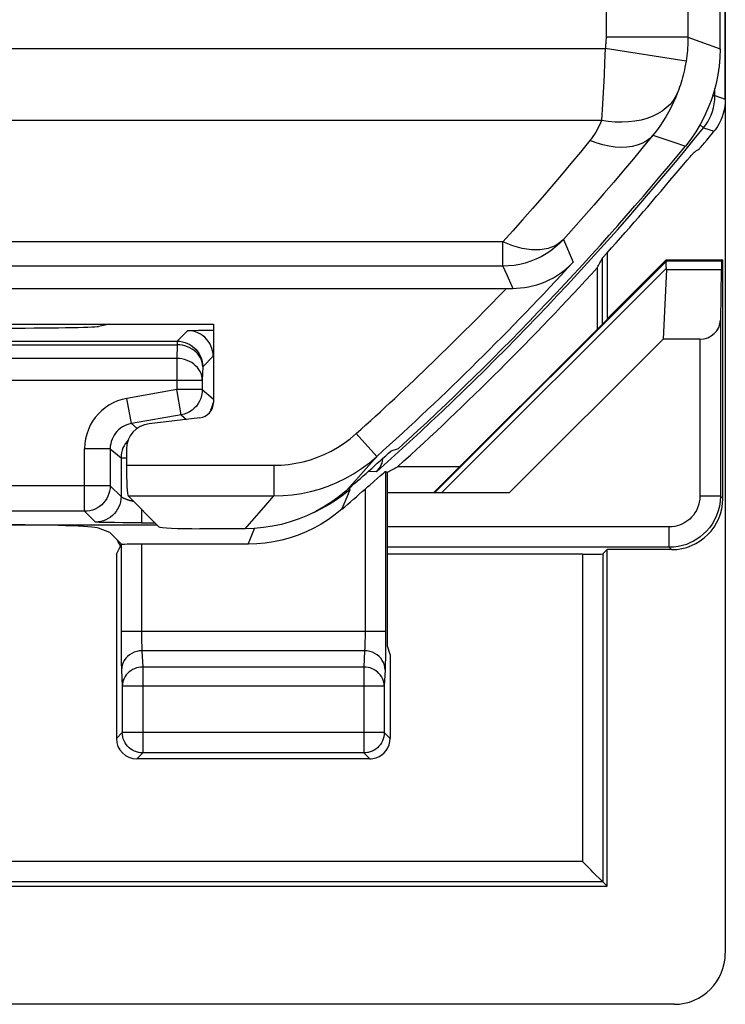
# Model space of a CAD drawing. Units: millimetres. Extents: x 215.1 to 237.3, y 117.4 to 170.2.
# Drawn here: x 230.4 to 237.3, y 117.4 to 127 of the extents above; entities that cross this region are included whole.
import ezdxf

# ---------------------------------------------------------------- set-up
doc = ezdxf.new("R2010")
doc.units = ezdxf.units.MM
doc.header["$LTSCALE"] = 16.335
doc.layers.get('0').update_dxf_attribs({"linetype": 'CONTINUOUS'})
for name, color, linetype in [('ASSI', 7, 'CONTINUOUS'), ('DRAFT', 7, 'CONTINUOUS'), ('RACCORDO', 7, 'CONTINUOUS')]:
    doc.layers.add(name, color=color, linetype=linetype)

msp = doc.modelspace()

# ---------------------------------------------------------------- linework, layer by layer
at = {"color": 7, "linetype": 'CONTINUOUS'}
for p, q in [((237.285, 169.6953), (237.285, 117.895)), ((237.235, 126.7373), (237.235, 160.853)), ((236.9199, 130.0304), (236.9199, 126.8503)), ((236.7086, 124.6736), (236.7128, 124.6635)), ((235.1123, 124.6122), (229.139, 124.6122)), ((236.0327, 124.5953), (236.0327, 123.9928)), ((236.7097, 124.5804), (236.6765, 123.8974)), ((217.1621, 124.3951), (235.1464, 124.3951)), ((235.1464, 124.3951), (235.208, 124.3951)), ((229.085, 124.0451), (232.285, 124.0451)), ((232.285, 124.0451), (232.285, 123.2783)), ((236.6765, 123.8974), (235.1742, 122.3951)), ((232.1528, 123.1296), (231.6555, 123.0711)), ((231.435, 122.8231), (231.435, 122.6652)), ((234.0222, 122.808), (234.0909, 122.8282)), ((234.6896, 122.6497), (234.0822, 122.6497)), ((233.9658, 122.6059), (233.985, 122.5973)), ((231.4499, 122.3656), (231.7506, 122.065)), ((232.5932, 122.0451), (232.15, 122.0451)), ((234.0112, 120.8165), (233.985, 120.8951)), ((234.0112, 120.8165), (234.0112, 119.9951)), ((236.7852, 117.3951), (229.6949, 117.3951))]:
    msp.add_line(p, q, dxfattribs=at)
at = {"color": 250, "linetype": 'CONTINUOUS'}
for p, q in [((236.12, 130.3261), (236.12, 126.8503)), ((236.9199, 126.8503), (236.12, 126.8503)), ((236.9199, 126.8503), (237.235, 126.7373)), ((216.2586, 126.7415), (236.1115, 126.7415)), ((236.1115, 126.7415), (236.1065, 126.6044)), ((236.9017, 126.6172), (236.1115, 126.7415)), ((236.1065, 126.6044), (236.1012, 126.4791)), ((236.1012, 126.4791), (236.0955, 126.3648)), ((236.0955, 126.3648), (236.0892, 126.2546)), ((237.1837, 126.2796), (237.1837, 126.3509)), ((237.1629, 126.2796), (237.1837, 126.2796)), ((237.1837, 126.2796), (237.285, 126.2439)), ((236.0745, 126.0375), (229.152, 126.0375)), ((237.038, 125.9943), (237.0732, 125.966)), ((237.0732, 125.966), (237.1749, 125.9308)), ((236.578, 125.8935), (236.627, 125.8769)), ((236.627, 125.8769), (236.7815, 125.8245)), ((236.7815, 125.8245), (236.8949, 125.7861)), ((235.7037, 124.8734), (235.7985, 124.6517)), ((235.1123, 124.8489), (229.142, 124.8489)), ((235.1123, 124.6122), (235.1123, 124.8489)), ((234.4453, 122.3951), (236.7113, 124.6612)), ((234.5126, 122.3951), (236.7096, 124.5922)), ((235.1123, 124.6122), (235.15, 124.5268)), ((233.6797, 122.9745), (233.8804, 122.7516)), ((233.7757, 122.6324), (233.8804, 122.7516)), ((231.435, 122.6652), (232.8745, 122.6652)), ((232.8745, 122.6652), (232.8745, 122.3656)), ((233.6768, 122.5213), (233.7757, 122.6324)), ((233.8773, 122.6016), (233.795, 122.6037)), ((233.5821, 122.4161), (233.6768, 122.5213)), ((231.4499, 122.3656), (232.8745, 122.3656)), ((232.7757, 122.2518), (232.8745, 122.3656)), ((232.6825, 122.1457), (232.7757, 122.2518)), ((232.5932, 122.0451), (232.6825, 122.1457))]:
    msp.add_line(p, q, dxfattribs=at)
for points in [[(236.12, 126.8503), (236.1199, 126.8382), (236.1196, 126.8261), (236.119, 126.8139), (236.1183, 126.8018), (236.1173, 126.7897), (236.1162, 126.7777), (236.1148, 126.7656), (236.1133, 126.7536), (236.1115, 126.7415)], [(236.9199, 126.8503), (236.9197, 126.8243), (236.919, 126.7983), (236.9179, 126.7723), (236.9163, 126.7464), (236.9143, 126.7205), (236.9118, 126.6946), (236.9089, 126.6688), (236.9055, 126.643), (236.9017, 126.6172)], [(236.9017, 126.6172), (236.8967, 126.5871), (236.8913, 126.5583), (236.8855, 126.5308), (236.8797, 126.5048), (236.8736, 126.4801), (236.8673, 126.4558), (236.8606, 126.4319), (236.8536, 126.4085), (236.8463, 126.3852), (236.8386, 126.3619), (236.8305, 126.3387), (236.822, 126.3157)], [(236.822, 126.3157), (236.8018, 126.2726), (236.776, 126.2319), (236.7449, 126.1941), (236.7087, 126.1594), (236.6676, 126.128), (236.622, 126.1003), (236.5722, 126.0763), (236.5186, 126.0564), (236.4617, 126.0406), (236.4018, 126.0291), (236.3394, 126.0219), (236.275, 126.0192), (236.209, 126.0209), (236.142, 126.027), (236.0745, 126.0375)], [(236.822, 126.3157), (236.8018, 126.265), (236.7798, 126.2151), (236.7561, 126.1661), (236.7306, 126.1181), (236.7034, 126.071), (236.6746, 126.025), (236.644, 125.9801), (236.6118, 125.9362), (236.578, 125.8935)], [(236.0892, 126.2546), (236.0822, 126.1448), (236.0785, 126.0905), (236.0745, 126.0375)], [(237.0732, 125.966), (237.0938, 125.9935), (237.1129, 126.023), (237.1302, 126.0546), (237.1456, 126.0881), (237.1588, 126.1235), (237.1694, 126.1606), (237.1772, 126.1991), (237.1821, 126.2388), (237.1837, 126.2796)], [(236.0745, 126.0375), (236.0652, 126.0138), (236.0551, 125.9905), (236.0441, 125.9676), (236.0323, 125.9451), (236.0197, 125.9232), (236.0064, 125.9017), (235.9922, 125.8807), (235.9773, 125.8602), (235.9616, 125.8402)], [(235.9616, 125.8402), (235.8695, 125.7279), (235.7768, 125.6162), (235.6836, 125.505), (235.5898, 125.3943), (235.4954, 125.2842), (235.4005, 125.1746), (235.305, 125.0655), (235.2089, 124.9569), (235.1123, 124.8489)], [(236.578, 125.8935), (236.4832, 125.778), (236.3878, 125.663), (236.2918, 125.5486), (236.1952, 125.4347), (236.0981, 125.3213), (236.0003, 125.2085), (235.902, 125.0962), (235.8031, 124.9845), (235.7037, 124.8734)], [(236.578, 125.8935), (236.5467, 125.8617), (236.5104, 125.8343), (236.4695, 125.8118), (236.4244, 125.7941), (236.3754, 125.7816), (236.323, 125.7743), (236.2675, 125.7723), (236.2094, 125.7755), (236.1493, 125.784), (236.0876, 125.7977), (236.0249, 125.8165), (235.9616, 125.8402)], [(235.7037, 124.8734), (235.6789, 124.8498), (235.6515, 124.8294), (235.6214, 124.812), (235.5887, 124.7975), (235.5534, 124.7861), (235.516, 124.7779), (235.4765, 124.773), (235.4351, 124.7712), (235.3921, 124.7728), (235.3477, 124.7776), (235.302, 124.7856), (235.2555, 124.7968), (235.2082, 124.8114), (235.1604, 124.8288), (235.1123, 124.8489)], [(235.15, 124.5268), (235.1992, 124.4151), (235.208, 124.3951)], [(232.8745, 122.6652), (232.9473, 122.6675), (233.0193, 122.674), (233.0906, 122.6848), (233.1612, 122.6999), (233.2311, 122.7194), (233.2998, 122.743), (233.3672, 122.7709), (233.4334, 122.803), (233.4978, 122.8394), (233.5602, 122.8802), (233.6209, 122.9252), (233.6797, 122.9745)], [(232.8745, 122.3656), (232.9649, 122.3683), (233.055, 122.3765), (233.1445, 122.39), (233.2328, 122.4089), (233.3199, 122.433), (233.4058, 122.4626), (233.4902, 122.4974), (233.5726, 122.5375), (233.6532, 122.5829), (233.7317, 122.6339), (233.8076, 122.6901), (233.8804, 122.7516)]]:
    msp.add_lwpolyline(points, dxfattribs=at)
at = {"color": 7, "linetype": 'CONTINUOUS'}
for points in [[(237.235, 126.7373), (237.2326, 126.6514), (237.2253, 126.5662), (237.2131, 126.4817), (237.196, 126.3975), (237.1741, 126.314), (237.1475, 126.2322), (237.1161, 126.1521), (237.0802, 126.0736), (237.04, 125.9977), (236.9958, 125.9246), (236.9475, 125.8541), (236.8949, 125.7861)], [(235.7037, 124.8734), (235.665, 124.8338), (235.6236, 124.7969), (235.5798, 124.763), (235.5337, 124.7322), (235.4855, 124.7046), (235.4356, 124.6804), (235.3841, 124.6598), (235.3313, 124.6427), (235.2775, 124.6294), (235.2228, 124.6199), (235.1677, 124.6141), (235.1123, 124.6122)], [(235.208, 124.3951), (235.2453, 124.396), (235.2835, 124.3986), (235.3226, 124.4032), (235.3624, 124.4098), (235.4026, 124.4187), (235.4432, 124.4298), (235.4838, 124.4433), (235.5243, 124.4593), (235.5649, 124.4778), (235.6051, 124.499), (235.645, 124.5231), (235.6845, 124.5502), (235.7234, 124.5805), (235.7615, 124.6143), (235.7985, 124.6517)], [(236.7096, 124.5922), (236.7081, 124.6096), (236.7073, 124.6249), (236.7072, 124.6379), (236.7079, 124.6483), (236.7092, 124.6561), (236.7113, 124.6612)], [(233.8773, 122.6016), (233.8919, 122.6166), (233.9045, 122.6327), (233.9152, 122.6499), (233.9241, 122.6683), (233.9313, 122.6875), (233.9363, 122.7074), (233.9393, 122.7279), (233.9395, 122.7332)], [(233.5821, 122.4161), (233.5125, 122.359), (233.44, 122.3063), (233.3646, 122.2582), (233.286, 122.2144), (233.2045, 122.1751), (233.1211, 122.1409), (233.0357, 122.1118), (232.9485, 122.0878), (232.8605, 122.0691), (232.7721, 122.0558), (232.683, 122.0478), (232.5932, 122.0451)]]:
    msp.add_lwpolyline(points, dxfattribs=at)
at = {"color": 250, "linetype": 'CONTINUOUS'}
for radius, start, end in [(28.4249, 311.78951, 321.15351), (28.0153, 311.99652, 316.17343)]:
    msp.add_arc((214.935, 143.7951), radius, start, end, dxfattribs=at)
at = {"color": 7, "linetype": 'CONTINUOUS'}
for radius, start, end in [(28.4, 312.41544, 320.64526), (28.3153, 311.99652, 317.4618), (28.5262, 312.16078, 317.69632), (28.3686, 311.09545, 312.28552)]:
    msp.add_arc((214.935, 143.7951), radius, start, end, dxfattribs=at)
for centre, major_axis, ratio, start_param, end_param in [((188.9004, 143.7951), (52.0851, 0), 0.866113, -0.439633, -0.437264), ((236.3045, 124.3635), (0.3938, 0.2635), 0.364246, -0.263858, -0.205277), ((236.4127, 124.3635), (0.3001, 0.3), 0.012341, -0.112015, -0.005109), ((232.1348, 123.2787), (0.1124, -0.0999), 0.99755, -0.725626, 0.725626), ((231.6854, 122.8225), (-0.1873, 0.1665), 0.99755, -0.725626, 0.725626), ((231.4508, 122.6652), (0, 0.3), 0.052408, -4.712389, -3.193953), ((214.935, 169.8457), (0, 52.117), 0.866113, -2.705912, -2.703536), ((232.15, 122.0661), (0.4, 0), 0.052408, -3.089233, -1.570796), ((236.7849, 117.8953), (0.3538, -0.3538), 0.999315, -0.785056, 0.785056)]:
    msp.add_ellipse(centre, major_axis=major_axis, ratio=ratio, start_param=start_param, end_param=end_param, dxfattribs=at)
at = {"layer": 'ASSI', "color": 7, "linetype": 'CONTINUOUS'}
for p, q in [((229.085, 124.0451), (232.285, 124.0451)), ((232.285, 124.0451), (232.285, 123.2783)), ((232.1528, 123.1296), (231.6555, 123.0711)), ((229.46, 122.0837), (231.7319, 122.0837)), ((231.2733, 122.0069), (231.1607, 122.0518)), ((231.39, 121.8902), (231.2733, 122.0069)), ((231.3362, 121.7974), (231.3816, 121.8883)), ((232.6249, 121.8951), (231.5816, 121.8951)), ((231.3362, 121.7974), (231.3362, 119.9951)), ((233.8113, 119.7951), (231.5361, 119.7951))]:
    msp.add_line(p, q, dxfattribs=at)
at = {"layer": 'ASSI', "color": 250, "linetype": 'CONTINUOUS'}
for p, q in [((233.9658, 122.6059), (233.9656, 120.9595)), ((233.5552, 122.3764), (233.4874, 122.3271)), ((233.6199, 122.4296), (233.5552, 122.3764)), ((233.5737, 122.3173), (233.6199, 122.4296)), ((233.7658, 122.4326), (233.7658, 121.0199)), ((233.5397, 122.2354), (233.5737, 122.3173)), ((232.6402, 121.9342), (232.6845, 122.0479)), ((231.3816, 121.8883), (231.3816, 121.0042)), ((231.5816, 121.8951), (231.5816, 121.0223)), ((232.6249, 121.8951), (232.6402, 121.9342)), ((233.9658, 121.04), (231.3816, 121.04)), ((231.5816, 121.0223), (231.5818, 120.9884)), ((233.7658, 121.0199), (233.7655, 120.9804)), ((231.3816, 121.0042), (231.382, 120.9049)), ((231.5818, 120.9884), (231.5822, 120.9571)), ((231.5822, 120.9571), (231.5827, 120.9295)), ((231.5827, 120.9295), (231.5834, 120.9055)), ((233.9656, 120.9595), (233.9649, 120.8462)), ((231.382, 120.9049), (231.3828, 120.819)), ((231.3828, 120.819), (231.3838, 120.7495)), ((233.7612, 120.852), (231.5862, 120.852)), ((231.5862, 120.852), (231.5938, 120.693)), ((233.7612, 120.852), (233.7536, 120.693)), ((233.9649, 120.8462), (233.9641, 120.7793)), ((231.3838, 120.7495), (231.3846, 120.7111)), ((231.3862, 120.6641), (231.3938, 120.5051)), ((233.7536, 120.693), (231.5938, 120.693)), ((231.5938, 120.693), (231.5938, 119.8528)), ((233.7536, 120.693), (233.7536, 119.8528)), ((233.9612, 120.6641), (233.9536, 120.5051)), ((233.9536, 120.5051), (231.3938, 120.5051)), ((231.3938, 120.5051), (231.3938, 120.0528)), ((233.9536, 120.5051), (233.9536, 120.0528)), ((231.3938, 120.0528), (231.3362, 119.9951)), ((233.9536, 120.0528), (231.3938, 120.0528)), ((231.3939, 120.0493), (231.3938, 120.0528)), ((233.9536, 120.0528), (234.0112, 119.9951)), ((231.5938, 119.8528), (231.5361, 119.7951)), ((233.7536, 119.8528), (231.5938, 119.8528)), ((233.7536, 119.8528), (233.8113, 119.7951))]:
    msp.add_line(p, q, dxfattribs=at)
at = {"layer": 'ASSI', "color": 7, "linetype": 'CONTINUOUS'}
for points in [[(233.852, 122.5083), (233.8878, 122.5397), (233.9173, 122.5654)], [(233.9173, 122.5654), (233.9296, 122.5761), (233.9494, 122.5929)], [(233.9494, 122.5929), (233.9564, 122.5988), (233.9614, 122.6029), (233.9645, 122.6053), (233.9658, 122.6059)], [(233.7658, 122.4326), (233.7887, 122.453), (233.8108, 122.4724), (233.852, 122.5083)], [(233.5397, 122.2354), (233.4752, 122.1829), (233.408, 122.1346), (233.3382, 122.0905), (233.2654, 122.0503), (233.19, 122.0143), (233.1128, 121.9829), (233.0339, 121.9563), (232.9533, 121.9343), (232.872, 121.9171), (232.7903, 121.9049), (232.7079, 121.8976), (232.6249, 121.8951)], [(231.5568, 119.8563), (231.5527, 119.8571), (231.5326, 119.8624), (231.5131, 119.8698), (231.4943, 119.8793), (231.4767, 119.8907), (231.4604, 119.9039), (231.4455, 119.9187), (231.4323, 119.9349), (231.4208, 119.9525), (231.4112, 119.9712), (231.4037, 119.9908), (231.3982, 120.0111), (231.3949, 120.0318), (231.3939, 120.0493)], [(233.9536, 120.0528), (233.9525, 120.0318), (233.9492, 120.0111), (233.9437, 119.9908), (233.9362, 119.9712), (233.9266, 119.9525), (233.9151, 119.9349), (233.9019, 119.9187), (233.887, 119.9039), (233.8707, 119.8907), (233.8531, 119.8793), (233.8343, 119.8698), (233.8148, 119.8624), (233.7947, 119.8571), (233.7906, 119.8563)]]:
    msp.add_lwpolyline(points, dxfattribs=at)
at = {"layer": 'ASSI', "color": 250, "linetype": 'CONTINUOUS'}
for points in [[(233.4874, 122.3271), (233.4167, 122.282), (233.3435, 122.2411), (233.268, 122.2048), (233.2544, 122.1992)], [(233.7655, 120.9804), (233.7649, 120.9431), (233.7646, 120.9258), (233.7641, 120.9095), (233.7636, 120.8945), (233.7631, 120.8812), (233.7625, 120.8696), (233.7619, 120.8599), (233.7612, 120.852)], [(231.5862, 120.852), (231.5602, 120.8503), (231.5346, 120.8454), (231.5099, 120.8374), (231.4865, 120.8265), (231.4648, 120.8128), (231.4452, 120.7966), (231.428, 120.7781), (231.4134, 120.7577), (231.4018, 120.7357), (231.3933, 120.7125), (231.3881, 120.6885), (231.3862, 120.6641)], [(231.5834, 120.9055), (231.5838, 120.8948), (231.5842, 120.8849), (231.5846, 120.8755), (231.5851, 120.8667), (231.5856, 120.8588), (231.5862, 120.852)], [(233.9612, 120.6641), (233.9593, 120.6885), (233.9541, 120.7125), (233.9456, 120.7357), (233.934, 120.7577), (233.9194, 120.7781), (233.9022, 120.7966), (233.8826, 120.8128), (233.8609, 120.8265), (233.8375, 120.8374), (233.8128, 120.8454), (233.7872, 120.8503), (233.7612, 120.852)], [(233.9641, 120.7793), (233.963, 120.7224), (233.9625, 120.6996), (233.9618, 120.6801), (233.9612, 120.6641)], [(231.3846, 120.7111), (231.3851, 120.694), (231.3856, 120.6783), (231.3862, 120.6641)], [(231.5938, 120.693), (231.5732, 120.6919), (231.5528, 120.6888), (231.5327, 120.6837), (231.5133, 120.6767), (231.4947, 120.6678), (231.4771, 120.6571), (231.4608, 120.6447), (231.4459, 120.6308), (231.4326, 120.6155), (231.4212, 120.599), (231.4116, 120.5815), (231.404, 120.5632), (231.3984, 120.5442), (231.3951, 120.5247), (231.3938, 120.5051)], [(233.9536, 120.5051), (233.9523, 120.5247), (233.9489, 120.5442), (233.9434, 120.5632), (233.9358, 120.5815), (233.9262, 120.599), (233.9147, 120.6155), (233.9015, 120.6308), (233.8866, 120.6447), (233.8703, 120.6571), (233.8527, 120.6678), (233.8341, 120.6767), (233.8146, 120.6837), (233.7946, 120.6888), (233.7742, 120.6919), (233.7536, 120.693)], [(231.5938, 119.8528), (231.5732, 119.8539), (231.5568, 119.8563)], [(233.7906, 119.8563), (233.7742, 119.8539), (233.7536, 119.8528)]]:
    msp.add_lwpolyline(points, dxfattribs=at)
at = {"layer": 'ASSI', "color": 7, "linetype": 'CONTINUOUS'}
msp.add_arc((214.935, 143.7951), 28.4773, 310.79207, 311.39567, dxfattribs=at)
for centre, major_axis, ratio, start_param, end_param in [((232.1348, 123.2787), (0.1124, -0.0999), 0.99755, -0.725626, 0.725626), ((231.6854, 122.8225), (-0.1873, 0.1665), 0.99755, -0.725626, 0.725626), ((230.1645, 122.0488), (1, 0), 0.034921, 0.087266, 1.570796), ((231.5816, 121.8881), (0.2, 0), 0.034921, 1.570796, 3.124139), ((231.5362, 119.9952), (0.1415, 0.1415), 0.999695, -3.926839, -2.356347), ((233.8112, 119.9952), (-0.1415, 0.1415), 0.999695, -3.612722, -2.356347), ((233.8112, 119.9952), (0.1415, -0.1415), 0.999695, -0.785246, -0.471129)]:
    msp.add_ellipse(centre, major_axis=major_axis, ratio=ratio, start_param=start_param, end_param=end_param, dxfattribs=at)
at = {"layer": 'DRAFT', "color": 7, "linetype": 'CONTINUOUS'}
for p, q in [((236.135, 124.1001), (236.135, 124.7478)), ((236.7086, 124.6736), (236.135, 124.1001)), ((236.7086, 124.6736), (237.26, 124.6736)), ((237.26, 124.6736), (237.2499, 124.6635)), ((234.435, 122.3951), (236.1385, 124.0986)), ((236.135, 124.1001), (236.1385, 124.0986)), ((231.2733, 124.0451), (231.1607, 124.0227)), ((234.0222, 122.808), (234.0909, 122.8282)), ((236.1304, 118.5498), (236.1304, 121.8405)), ((216.2397, 118.5498), (236.1304, 118.5498))]:
    msp.add_line(p, q, dxfattribs=at)
at = {"layer": 'DRAFT', "color": 250, "linetype": 'CONTINUOUS'}
for p, q in [((236.7097, 124.5804), (237.2463, 124.5804)), ((236.7128, 124.6635), (237.2499, 124.6635))]:
    msp.add_line(p, q, dxfattribs=at)
at = {"layer": 'DRAFT', "color": 7, "linetype": 'CONTINUOUS'}
for centre, major_axis, ratio, start_param, end_param in [((237.25, 124.3635), (0, 0.3), 0.017455, 0.017453, 0.762436), ((230.1645, 124.0242), (1, 0), 0.017455, -1.570796, -0.087266), ((232.15, 122.0661), (0.4, 0), 0.052408, -3.089233, -1.570796)]:
    msp.add_ellipse(centre, major_axis=major_axis, ratio=ratio, start_param=start_param, end_param=end_param, dxfattribs=at)
at = {"layer": 'RACCORDO', "color": 7, "linetype": 'CONTINUOUS'}
for p, q in [((237.285, 126.2439), (237.285, 161.3464)), ((237.235, 126.7373), (237.235, 160.853)), ((237.1599, 125.9123), (237.1771, 125.9336)), ((237.1035, 125.8434), (237.1307, 125.8765)), ((237.1307, 125.8765), (237.1599, 125.9123)), ((236.8635, 125.5902), (236.9134, 125.6492)), ((236.7871, 125.4993), (236.8635, 125.5902)), ((236.0862, 124.0463), (236.0862, 124.6921)), ((237.26, 122.3404), (237.26, 124.6736)), ((237.2463, 124.5804), (237.2373, 124.0851)), ((217.1621, 124.3951), (235.1464, 124.3951)), ((235.1464, 124.3951), (235.208, 124.3951)), ((237.0373, 123.8974), (236.6765, 123.8974)), ((231.435, 122.8231), (231.435, 122.6652)), ((233.985, 120.8951), (233.985, 122.5973)), ((231.4499, 122.3656), (231.7506, 122.065)), ((235.1742, 122.3951), (233.985, 122.3951)), ((231.445, 122.1033), (231.4007, 122.1035)), ((231.5816, 122.103), (231.445, 122.1033)), ((232.5932, 122.0451), (232.15, 122.0451)), ((235.8885, 121.7951), (233.985, 121.7951)), ((236.0885, 121.7986), (236.1304, 121.8405)), ((236.7601, 121.8405), (236.1304, 121.8405)), ((236.0247, 118.6554), (235.9918, 118.6884)), ((236.0872, 118.593), (236.0626, 118.6175)), ((236.0885, 118.5917), (236.0872, 118.593)), ((236.0885, 118.5917), (236.1304, 118.5498))]:
    msp.add_line(p, q, dxfattribs=at)
at = {"layer": 'RACCORDO', "color": 250, "linetype": 'CONTINUOUS'}
for p, q in [((236.12, 130.3261), (236.12, 126.8503)), ((236.9199, 130.0304), (236.9199, 126.8503)), ((236.9199, 126.8503), (236.12, 126.8503)), ((236.9199, 126.8503), (237.235, 126.7373)), ((216.2586, 126.7415), (236.1115, 126.7415)), ((236.1115, 126.7415), (236.1065, 126.6044)), ((236.9017, 126.6172), (236.1115, 126.7415)), ((236.1065, 126.6044), (236.1012, 126.4791)), ((236.1012, 126.4791), (236.0955, 126.3648)), ((236.0955, 126.3648), (236.0892, 126.2546)), ((236.0745, 126.0375), (229.152, 126.0375)), ((236.578, 125.8935), (236.627, 125.8769)), ((236.627, 125.8769), (236.7815, 125.8245)), ((236.7815, 125.8245), (236.8949, 125.7861)), ((235.7037, 124.8734), (235.7985, 124.6517)), ((235.1123, 124.8489), (229.142, 124.8489)), ((235.1123, 124.6122), (235.1123, 124.8489)), ((235.1123, 124.6122), (229.139, 124.6122)), ((235.1123, 124.6122), (235.15, 124.5268)), ((237.2373, 124.0851), (237.2373, 122.3632)), ((231.9298, 123.8787), (232.0317, 123.9806)), ((232.0527, 123.9826), (232.0617, 123.983)), ((232.0617, 123.983), (232.0722, 123.9834)), ((232.0722, 123.9834), (232.0843, 123.9838)), ((232.0843, 123.9838), (232.1053, 123.9843)), ((232.1053, 123.9843), (232.1384, 123.985)), ((232.1384, 123.985), (232.187, 123.9858)), ((232.187, 123.9858), (232.2547, 123.9866)), ((232.2547, 123.9866), (232.285, 123.9868)), ((237.0373, 123.8974), (237.0373, 122.3632)), ((230.1896, 123.8787), (231.9298, 123.8787)), ((230.2403, 123.8431), (231.9298, 123.8431)), ((231.9298, 123.8431), (231.9259, 123.7101)), ((231.9298, 123.8787), (231.9298, 123.8431)), ((231.9259, 123.7101), (230.2442, 123.7101)), ((231.9259, 123.7101), (231.9259, 123.4052)), ((232.1797, 123.6288), (232.2816, 123.7306)), ((232.1797, 123.6288), (232.1759, 123.4958)), ((229.9942, 123.4958), (232.1759, 123.4958)), ((232.1759, 123.4958), (232.1759, 123.4052)), ((231.9259, 123.4052), (231.439, 123.3193)), ((231.4824, 123.0732), (231.439, 123.3193)), ((232.1759, 123.4052), (231.9259, 123.4052)), ((231.9693, 123.159), (231.9259, 123.4052)), ((232.1759, 123.4052), (232.2816, 123.3164)), ((232.2772, 123.2699), (232.2719, 123.2475)), ((231.9693, 123.159), (231.4824, 123.0732)), ((231.9693, 123.159), (232.0226, 123.1143)), ((231.4824, 123.0732), (231.539, 123.0257)), ((233.6797, 122.9745), (233.8804, 122.7516)), ((231.2759, 122.827), (231.0259, 122.827)), ((231.0259, 122.2156), (231.0259, 122.827)), ((231.2759, 122.827), (231.3816, 122.7383)), ((231.2759, 122.827), (231.2759, 122.4655)), ((231.3829, 122.7635), (231.3816, 122.7383)), ((231.3866, 122.7881), (231.3829, 122.7635)), ((233.7757, 122.6324), (233.8804, 122.7516)), ((231.3816, 122.7383), (231.435, 122.7383)), ((231.3816, 122.7383), (231.3816, 122.3598)), ((231.435, 122.6652), (232.8745, 122.6652)), ((232.8745, 122.6652), (232.8745, 122.3656)), ((233.6768, 122.5213), (233.7757, 122.6324)), ((231.2759, 122.4655), (228.7031, 122.4655)), ((231.3816, 122.3598), (231.2759, 122.4655)), ((233.5821, 122.4161), (233.6768, 122.5213)), ((231.3818, 122.3595), (231.3816, 122.3598)), ((231.4499, 122.3656), (232.8745, 122.3656)), ((232.7757, 122.2518), (232.8745, 122.3656)), ((233.6199, 122.4296), (233.6146, 122.4445)), ((237.2373, 122.3632), (237.0373, 122.3632)), ((237.2373, 122.3632), (237.26, 122.3404)), ((231.0259, 122.2156), (228.7513, 122.2156)), ((231.1317, 122.1098), (231.0259, 122.2156)), ((231.5816, 122.234), (231.5816, 122.103)), ((232.6825, 122.1457), (232.7757, 122.2518)), ((231.1722, 122.1071), (231.1616, 122.1075)), ((231.1843, 122.1067), (231.1722, 122.1071)), ((231.2053, 122.1061), (231.1843, 122.1067)), ((231.2295, 122.1056), (231.2053, 122.1061)), ((231.2666, 122.1049), (231.2295, 122.1056)), ((231.3196, 122.1042), (231.2666, 122.1049)), ((231.4007, 122.1035), (231.3196, 122.1042)), ((231.5816, 122.103), (231.7126, 122.103)), ((232.5932, 122.0451), (232.6825, 122.1457)), ((236.7374, 122.0632), (233.985, 122.0632)), ((236.7374, 121.8633), (236.7374, 122.0632)), ((236.7374, 121.8633), (233.985, 121.8633)), ((235.8885, 121.7951), (235.8885, 118.7917)), ((236.0885, 121.7986), (236.0885, 118.5917)), ((236.7374, 121.8633), (236.7601, 121.8405)), ((235.8885, 118.7917), (216.4816, 118.7917)), ((236.0885, 118.5917), (216.2816, 118.5917))]:
    msp.add_line(p, q, dxfattribs=at)
for points in [[(236.12, 126.8503), (236.1199, 126.8382), (236.1196, 126.8261), (236.119, 126.8139), (236.1183, 126.8018), (236.1173, 126.7897), (236.1162, 126.7777), (236.1148, 126.7656), (236.1133, 126.7536), (236.1115, 126.7415)], [(236.9199, 126.8503), (236.9197, 126.8243), (236.919, 126.7983), (236.9179, 126.7723), (236.9163, 126.7464), (236.9143, 126.7205), (236.9118, 126.6946), (236.9089, 126.6688), (236.9055, 126.643), (236.9017, 126.6172)], [(236.9017, 126.6172), (236.8967, 126.5871), (236.8913, 126.5583), (236.8855, 126.5308), (236.8797, 126.5048), (236.8736, 126.4801), (236.8673, 126.4558), (236.8606, 126.4319), (236.8536, 126.4085), (236.8463, 126.3852), (236.8386, 126.3619), (236.8305, 126.3387), (236.822, 126.3157)], [(236.822, 126.3157), (236.8018, 126.2726), (236.776, 126.2319), (236.7449, 126.1941), (236.7087, 126.1594), (236.6676, 126.128), (236.622, 126.1003), (236.5722, 126.0763), (236.5186, 126.0564), (236.4617, 126.0406), (236.4018, 126.0291), (236.3394, 126.0219), (236.275, 126.0192), (236.209, 126.0209), (236.142, 126.027), (236.0745, 126.0375)], [(236.822, 126.3157), (236.8018, 126.265), (236.7798, 126.2151), (236.7561, 126.1661), (236.7306, 126.1181), (236.7034, 126.071), (236.6746, 126.025), (236.644, 125.9801), (236.6118, 125.9362), (236.578, 125.8935)], [(236.0892, 126.2546), (236.0822, 126.1448), (236.0785, 126.0905), (236.0745, 126.0375)], [(236.0745, 126.0375), (236.0652, 126.0138), (236.0551, 125.9905), (236.0441, 125.9676), (236.0323, 125.9451), (236.0197, 125.9232), (236.0064, 125.9017), (235.9922, 125.8807), (235.9773, 125.8602), (235.9616, 125.8402)], [(235.9616, 125.8402), (235.8695, 125.7279), (235.7768, 125.6162), (235.6836, 125.505), (235.5898, 125.3943), (235.4954, 125.2842), (235.4005, 125.1746), (235.305, 125.0655), (235.2089, 124.9569), (235.1123, 124.8489)], [(236.578, 125.8935), (236.4832, 125.778), (236.3878, 125.663), (236.2918, 125.5486), (236.1952, 125.4347), (236.0981, 125.3213), (236.0003, 125.2085), (235.902, 125.0962), (235.8031, 124.9845), (235.7037, 124.8734)], [(236.578, 125.8935), (236.5467, 125.8617), (236.5104, 125.8343), (236.4695, 125.8118), (236.4244, 125.7941), (236.3754, 125.7816), (236.323, 125.7743), (236.2675, 125.7723), (236.2094, 125.7755), (236.1493, 125.784), (236.0876, 125.7977), (236.0249, 125.8165), (235.9616, 125.8402)], [(235.7037, 124.8734), (235.665, 124.8338), (235.6236, 124.7969), (235.5798, 124.763), (235.5337, 124.7322), (235.4855, 124.7046), (235.4356, 124.6804), (235.3841, 124.6598), (235.3313, 124.6427), (235.2775, 124.6294), (235.2228, 124.6199), (235.1677, 124.6141), (235.1123, 124.6122)], [(235.7037, 124.8734), (235.6789, 124.8498), (235.6515, 124.8294), (235.6214, 124.812), (235.5887, 124.7975), (235.5534, 124.7861), (235.516, 124.7779), (235.4765, 124.773), (235.4351, 124.7712), (235.3921, 124.7728), (235.3477, 124.7776), (235.302, 124.7856), (235.2555, 124.7968), (235.2082, 124.8114), (235.1604, 124.8288), (235.1123, 124.8489)], [(235.15, 124.5268), (235.1992, 124.4151), (235.208, 124.3951)], [(232.0317, 123.9806), (232.032, 123.9808), (232.0328, 123.981), (232.0339, 123.9812), (232.0354, 123.9814), (232.0373, 123.9816), (232.0396, 123.9818), (232.0423, 123.982), (232.0454, 123.9822), (232.0488, 123.9824), (232.0527, 123.9826)], [(232.2816, 123.7306), (232.2802, 123.7568), (232.2761, 123.7826), (232.2694, 123.8079), (232.26, 123.8323), (232.2481, 123.8556), (232.2338, 123.8775), (232.2174, 123.8979), (232.1989, 123.9164), (232.1786, 123.9328), (232.1566, 123.9471), (232.1333, 123.959), (232.1089, 123.9684), (232.0836, 123.9751), (232.0578, 123.9792), (232.0317, 123.9806)], [(231.9298, 123.8787), (231.9559, 123.8774), (231.9817, 123.8733), (232.007, 123.8665), (232.0314, 123.8571), (232.0547, 123.8452), (232.0766, 123.831), (232.097, 123.8145), (232.1155, 123.796), (232.132, 123.7757), (232.1462, 123.7537), (232.1581, 123.7304), (232.1675, 123.706), (232.1743, 123.6807), (232.1784, 123.6549), (232.1797, 123.6288)], [(232.1797, 123.6288), (232.1782, 123.6509), (232.1739, 123.6728), (232.1671, 123.6943), (232.1576, 123.7151), (232.1457, 123.7351), (232.1314, 123.7539), (232.1149, 123.7713), (232.0964, 123.7872), (232.0761, 123.8014), (232.0542, 123.8137), (232.0309, 123.824), (232.0066, 123.8321), (231.9814, 123.838), (231.9557, 123.8417), (231.9298, 123.8431)], [(232.1759, 123.4958), (232.1743, 123.5181), (232.17, 123.5402), (232.163, 123.5618), (232.1535, 123.5827), (232.1415, 123.6026), (232.1272, 123.6213), (232.1107, 123.6387), (232.0921, 123.6546), (232.0718, 123.6687), (232.0499, 123.681), (232.0266, 123.6912), (232.0023, 123.6993), (231.9773, 123.7051), (231.9517, 123.7088), (231.9259, 123.7101)], [(231.439, 123.3193), (231.3921, 123.3085), (231.3474, 123.2938), (231.3048, 123.2754), (231.2641, 123.2529), (231.2256, 123.2266), (231.1903, 123.1976), (231.1584, 123.1662), (231.1296, 123.132), (231.1041, 123.0954), (231.0816, 123.0563), (231.0624, 123.0147), (231.0471, 122.971), (231.0361, 122.9252), (231.029, 122.8772), (231.0259, 122.827)], [(232.1759, 123.4052), (232.1742, 123.3762), (232.1691, 123.3475), (232.1608, 123.3197), (232.1493, 123.293), (232.1347, 123.2678)], [(232.0974, 123.2234), (232.0752, 123.2047), (232.0509, 123.1887), (232.0249, 123.1757)], [(232.1347, 123.2678), (232.1174, 123.2445), (232.0974, 123.2234)], [(232.2719, 123.2475), (232.2647, 123.2259), (232.2556, 123.2054)], [(232.0249, 123.1757), (231.9976, 123.1657), (231.9693, 123.159)], [(231.4824, 123.0732), (231.4592, 123.0679), (231.4368, 123.0606), (231.4153, 123.0512), (231.3949, 123.0399), (231.3757, 123.0269), (231.358, 123.0123), (231.3421, 122.9965), (231.3278, 122.9795), (231.3149, 122.9612), (231.3037, 122.9416), (231.2942, 122.9209), (231.2864, 122.899), (231.2807, 122.8759), (231.2771, 122.8518), (231.2759, 122.827)], [(232.8745, 122.6652), (232.9473, 122.6675), (233.0193, 122.674), (233.0906, 122.6848), (233.1612, 122.6999), (233.2311, 122.7194), (233.2998, 122.743), (233.3672, 122.7709), (233.4334, 122.803), (233.4978, 122.8394), (233.5602, 122.8802), (233.6209, 122.9252), (233.6797, 122.9745)], [(231.4515, 122.9115), (231.4368, 122.8949), (231.4232, 122.8763), (231.4112, 122.8561), (231.4009, 122.8346), (231.3927, 122.8118), (231.3866, 122.7881)], [(232.8745, 122.3656), (232.9649, 122.3683), (233.055, 122.3765), (233.1445, 122.39), (233.2328, 122.4089), (233.3199, 122.433), (233.4058, 122.4626), (233.4902, 122.4974), (233.5726, 122.5375), (233.6532, 122.5829), (233.7317, 122.6339), (233.8076, 122.6901), (233.8804, 122.7516)], [(231.2759, 122.4655), (231.2745, 122.4394), (231.2704, 122.4136), (231.2636, 122.3883), (231.2542, 122.3639), (231.2424, 122.3406), (231.2281, 122.3186), (231.2116, 122.2983), (231.1931, 122.2798), (231.1728, 122.2633), (231.1509, 122.2491), (231.1276, 122.2372), (231.1031, 122.2278), (231.0779, 122.221), (231.052, 122.2169), (231.0259, 122.2156)], [(231.3816, 122.3598), (231.3802, 122.3337), (231.3761, 122.3078), (231.3694, 122.2826), (231.36, 122.2581), (231.3481, 122.2348), (231.3338, 122.2129), (231.3174, 122.1926), (231.2989, 122.1741), (231.2786, 122.1576), (231.2566, 122.1433), (231.2333, 122.1315), (231.2089, 122.1221), (231.1836, 122.1153), (231.1578, 122.1112), (231.1317, 122.1098)], [(231.3853, 122.3561), (231.3844, 122.3569), (231.3836, 122.3576), (231.383, 122.3582), (231.3824, 122.3588), (231.382, 122.3592), (231.3818, 122.3595)], [(231.5041, 122.3115), (231.5015, 122.312), (231.4953, 122.3133), (231.4893, 122.3147), (231.4835, 122.3161), (231.4778, 122.3175), (231.4722, 122.319), (231.4669, 122.3204), (231.4617, 122.3219), (231.4566, 122.3235), (231.4517, 122.325), (231.447, 122.3265), (231.4425, 122.3281), (231.4381, 122.3296), (231.4338, 122.3312), (231.4297, 122.3328), (231.4258, 122.3343), (231.4221, 122.3359), (231.4185, 122.3374), (231.4151, 122.3389), (231.4119, 122.3404), (231.4089, 122.3419), (231.406, 122.3433), (231.4033, 122.3447), (231.4008, 122.3461), (231.3984, 122.3474), (231.3962, 122.3487), (231.3942, 122.35), (231.3923, 122.3511), (231.3906, 122.3523), (231.3891, 122.3533), (231.3877, 122.3544), (231.3864, 122.3553), (231.3853, 122.3561)], [(237.2373, 122.3632), (237.2349, 122.3142), (237.2277, 122.266), (237.2161, 122.2192), (237.2, 122.1738), (237.1798, 122.1305), (237.1563, 122.0904), (237.1298, 122.0536), (237.101, 122.0202), (237.0705, 121.9905), (237.0394, 121.9648), (237.0076, 121.9426), (236.9744, 121.923), (236.94, 121.9062), (236.9045, 121.8921), (236.8666, 121.8803), (236.8256, 121.8711), (236.7825, 121.8653), (236.7374, 121.8633)], [(237.0373, 122.3632), (237.0357, 122.3334), (237.0314, 122.3046), (237.0246, 122.2768), (237.0149, 122.2497), (237.0027, 122.2236), (236.9887, 122.1995), (236.9729, 122.1775), (236.9555, 122.1574), (236.9373, 122.1395), (236.9188, 122.1241), (236.8996, 122.1108), (236.8796, 122.0991), (236.859, 122.0889), (236.8377, 122.0803), (236.8149, 122.0734), (236.7905, 122.0683), (236.7646, 122.0649), (236.7374, 122.0632)], [(231.1616, 122.1075), (231.1527, 122.1079), (231.1488, 122.1081), (231.1454, 122.1083), (231.1423, 122.1085), (231.1396, 122.1087), (231.1373, 122.1089), (231.1354, 122.109), (231.1339, 122.1092), (231.1328, 122.1094), (231.132, 122.1096), (231.1317, 122.1098)]]:
    msp.add_lwpolyline(points, dxfattribs=at)
at = {"layer": 'RACCORDO', "color": 7, "linetype": 'CONTINUOUS'}
for points in [[(237.235, 126.7373), (237.2326, 126.6514), (237.2253, 126.5662), (237.2131, 126.4817), (237.196, 126.3975), (237.1741, 126.314), (237.1475, 126.2322), (237.1161, 126.1521), (237.0802, 126.0736), (237.04, 125.9977), (236.9958, 125.9246), (236.9475, 125.8541), (236.8949, 125.7861)], [(237.285, 126.2439), (237.2838, 126.2085), (237.2801, 126.1736), (237.274, 126.1392), (237.2654, 126.1051), (237.2543, 126.0714), (237.241, 126.0388), (237.2256, 126.0074), (237.2078, 125.9771), (237.1879, 125.9478)], [(237.1879, 125.9478), (237.1858, 125.9449), (237.1836, 125.942), (237.1815, 125.9392), (237.1793, 125.9364), (237.1771, 125.9336)], [(237.0324, 125.7601), (237.037, 125.7652), (237.043, 125.7719), (237.0503, 125.7803), (237.0589, 125.7903), (237.0686, 125.8016), (237.0793, 125.8144), (237.1035, 125.8434)], [(236.9134, 125.6492), (236.9405, 125.681), (236.952, 125.6941), (236.9617, 125.7053), (236.9697, 125.7143), (236.9759, 125.721), (236.9802, 125.7254), (236.9826, 125.7275)], [(237.0273, 125.7552), (237.0291, 125.7568), (237.0324, 125.7601)], [(235.208, 124.3951), (235.2453, 124.396), (235.2835, 124.3986), (235.3226, 124.4032), (235.3624, 124.4098), (235.4026, 124.4187), (235.4432, 124.4298), (235.4838, 124.4433), (235.5243, 124.4593), (235.5649, 124.4778), (235.6051, 124.499), (235.645, 124.5231), (235.6845, 124.5502), (235.7234, 124.5805), (235.7615, 124.6143), (235.7985, 124.6517)], [(233.5821, 122.4161), (233.5125, 122.359), (233.44, 122.3063), (233.3646, 122.2582), (233.286, 122.2144), (233.2045, 122.1751), (233.1211, 122.1409), (233.0357, 122.1118), (232.9485, 122.0878), (232.8605, 122.0691), (232.7721, 122.0558), (232.683, 122.0478), (232.5932, 122.0451)], [(235.9918, 118.6884), (235.9733, 118.7068), (235.9537, 118.7265), (235.9331, 118.7474), (235.9114, 118.7692), (235.8885, 118.7917)], [(236.0626, 118.6175), (236.0517, 118.6285), (236.0247, 118.6554)]]:
    msp.add_lwpolyline(points, dxfattribs=at)
for radius, start, end in [(28.4, 312.41544, 320.64526), (28.5, 317.91106, 320.06188), (28.3153, 311.99652, 317.4618), (28.3686, 311.09545, 312.28552)]:
    msp.add_arc((214.935, 143.7951), radius, start, end, dxfattribs=at)
at = {"layer": 'RACCORDO', "color": 250, "linetype": 'CONTINUOUS'}
msp.add_arc((214.935, 143.7951), 28.0153, 311.99652, 316.17343, dxfattribs=at)
at = {"layer": 'RACCORDO', "color": 7, "linetype": 'CONTINUOUS'}
for centre, major_axis, ratio, start_param, end_param in [((222.2376, 151.0977), (21.9255, 21.9255), 0.942905, -1.815536, -1.813831), ((237.0373, 124.0885), (0.2, 0), 0.955098, -1.570796, -0.017453), ((231.4508, 122.6652), (0, 0.3), 0.052408, -4.712389, -3.193953), ((236.76, 122.3406), (0.3537, -0.3537), 0.999695, -0.785246, 0.785246), ((231.5351, 121.9952), (0.1415, 0.1415), 0.999695, -3.624806, -3.284032), ((235.8885, 121.7986), (0.2, 0), 0.017455, -1.570796, -0.017453)]:
    msp.add_ellipse(centre, major_axis=major_axis, ratio=ratio, start_param=start_param, end_param=end_param, dxfattribs=at)

doc.saveas('drawing.dxf')
